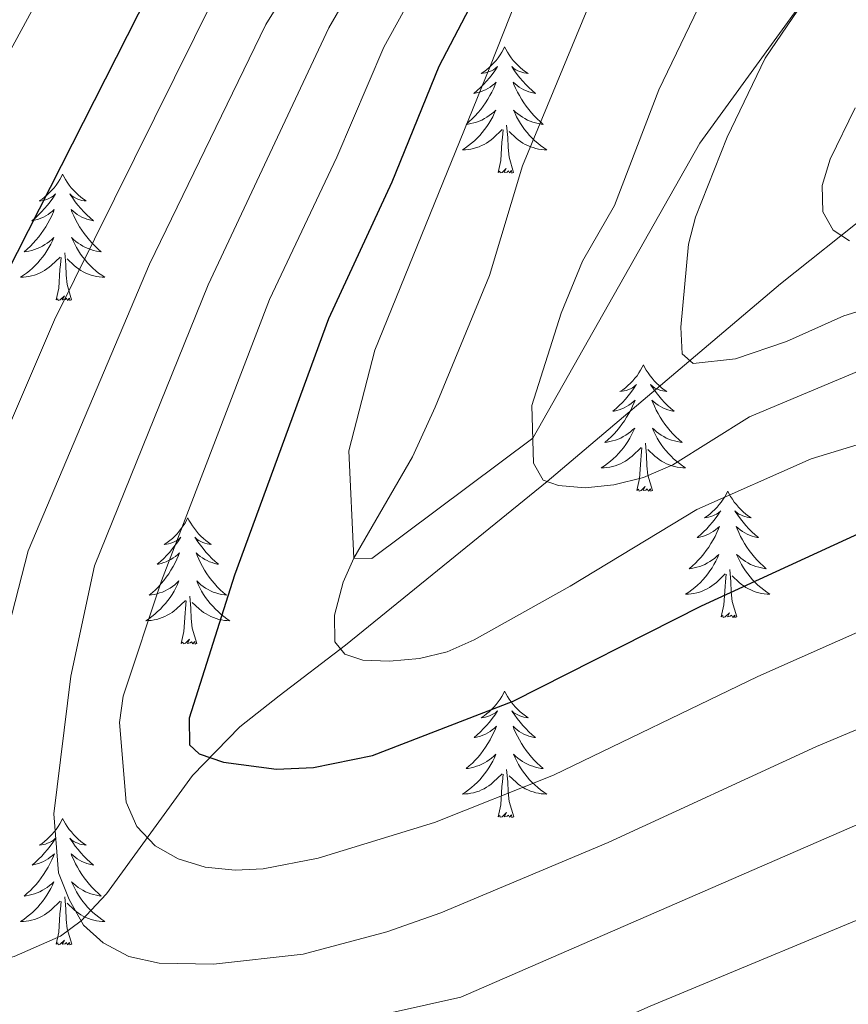
# Model space of a CAD drawing. Units: metres. Extents: x 598881 to 603380, y 4786594 to 4789630.
# Drawn here: x 600724 to 600802, y 4787597 to 4787690 of the extents above; entities that cross this region are included whole.
import ezdxf

# ---------------------------------------------------------------- set-up
doc = ezdxf.new("R2010")
doc.units = ezdxf.units.M
doc.header["$MEASUREMENT"] = 0
doc.linetypes.add('DGN Style 3', pattern=[1147.6976, 819.784, -327.9136])
for name, color, linetype, lineweight in [('Nivel 11', 7, 'Continuous', 0), ('Nivel 21', 7, 'Continuous', 0), ('Nivel 36', 7, 'Continuous', 0), ('Nivel 4', 7, 'Continuous', 0), ('Nivel 5', 7, 'Continuous', 0), ('Nivel 61', 7, 'Continuous', 0), ('Nivel 63', 7, 'Continuous', 0)]:
    doc.layers.add(name, color=color, linetype=linetype, lineweight=lineweight)

msp = doc.modelspace()

# ---------------------------------------------------------------- linework, layer by layer
at = {"layer": 'Nivel 11', "color": 142, "linetype": 'DGN Style 3', "lineweight": 13}
msp.add_polyline3d([(600804.54, 4787672.33, 329.18), (600795.9, 4787665.44, 331.86), (600773.85, 4787646.79, 340), (600754.81, 4787631.34, 344.87), (600748.56, 4787626.57, 346.8), (600744.82, 4787623.63, 348.3), (600740.35, 4787619.06, 351.13), (600732.23, 4787607.87, 358.48), (600729.85, 4787605.32, 360), (600727.9, 4787603.87, 360.87), (600723.52, 4787601.97, 362.34), (600713.18, 4787599.41, 365), (600701.61, 4787595.03, 368.08), (600696.98, 4787593.87, 369.32), (600694.51, 4787593.63, 370), (600692.19, 4787593.73, 370.66), (600691, 4787593.98, 371.01)], dxfattribs=at)
at = {"layer": 'Nivel 21', "color": 250, "linetype": 'DGN Style 3', "lineweight": 0}
msp.add_polyline3d([(600819.12, 4787765.26, 355), (600782.42, 4787718.34, 350), (600779.52, 4787714.04, 350), (600768.45, 4787685.9, 348.84), (600757.59, 4787659.18, 348.55), (600755.14, 4787649.67, 346.66), (600755.59, 4787639.56, 345), (600757.31, 4787639.51, 345), (600772.5, 4787650.88, 340), (600788.26, 4787678.73, 337.82), (600799.58, 4787694.3, 335), (600814.15, 4787713.63, 333.11)], dxfattribs=at)
at = {"layer": 'Nivel 36', "color": 92, "linetype": 'Continuous', "lineweight": 0, "flags": 128}
for points in [[(600769.84, 4787687.8), (600769.73, 4787687.58), (600769.58, 4787687.31), (600769.41, 4787687.04), (600769.23, 4787686.78), (600769.03, 4787686.53), (600768.82, 4787686.3), (600768.61, 4787686.07), (600768.38, 4787685.85), (600768.14, 4787685.65), (600767.88, 4787685.46), (600767.62, 4787685.28), (600767.82, 4787685.31), (600768.03, 4787685.34), (600768.23, 4787685.4), (600768.42, 4787685.47), (600768.61, 4787685.55), (600768.79, 4787685.65), (600768.96, 4787685.76), (600769.17, 4787685.95), (600769.13, 4787685.89), (600768.9, 4787685.55), (600768.66, 4787685.21), (600768.4, 4787684.88), (600768.13, 4787684.57), (600767.85, 4787684.26), (600767.56, 4787683.97), (600767.26, 4787683.69), (600766.94, 4787683.41), (600767.07, 4787683.44), (600767.31, 4787683.5), (600767.56, 4787683.57), (600767.79, 4787683.66), (600768.02, 4787683.76), (600768.25, 4787683.88), (600768.46, 4787684.01), (600768.67, 4787684.15), (600768.87, 4787684.31), (600769.05, 4787684.48), (600768.96, 4787684.26), (600768.81, 4787683.9), (600768.64, 4787683.54), (600768.45, 4787683.2), (600768.25, 4787682.86), (600768.04, 4787682.53), (600767.81, 4787682.2), (600767.58, 4787681.89), (600767.32, 4787681.59), (600767.06, 4787681.3), (600766.78, 4787681.02), (600766.5, 4787680.75), (600766.2, 4787680.49), (600766.4, 4787680.51), (600766.66, 4787680.56), (600766.93, 4787680.62), (600767.19, 4787680.7), (600767.44, 4787680.8), (600767.69, 4787680.9), (600767.93, 4787681.03), (600768.16, 4787681.17), (600768.39, 4787681.31), (600768.6, 4787681.48), (600768.81, 4787681.65), (600769.01, 4787681.84), (600768.86, 4787681.52)], [(600769.84, 4787687.8), (600769.95, 4787687.58), (600770.11, 4787687.31), (600770.28, 4787687.04), (600770.46, 4787686.78), (600770.65, 4787686.53), (600770.86, 4787686.3), (600771.08, 4787686.07), (600771.31, 4787685.85), (600771.55, 4787685.65), (600771.8, 4787685.46), (600772.06, 4787685.28), (600771.86, 4787685.31), (600771.66, 4787685.34), (600771.46, 4787685.4), (600771.26, 4787685.47), (600771.07, 4787685.55), (600770.89, 4787685.65), (600770.72, 4787685.76), (600770.51, 4787685.95), (600770.56, 4787685.89), (600770.78, 4787685.55), (600771.03, 4787685.21), (600771.28, 4787684.88), (600771.55, 4787684.57), (600771.83, 4787684.26), (600772.12, 4787683.97), (600772.43, 4787683.69), (600772.74, 4787683.41), (600772.62, 4787683.44), (600772.37, 4787683.5), (600772.13, 4787683.57), (600771.89, 4787683.66), (600771.66, 4787683.76), (600771.44, 4787683.88), (600771.22, 4787684.01), (600771.02, 4787684.15), (600770.82, 4787684.31), (600770.63, 4787684.48), (600770.72, 4787684.26), (600770.88, 4787683.9), (600771.05, 4787683.54), (600771.23, 4787683.2), (600771.43, 4787682.86), (600771.64, 4787682.53), (600771.87, 4787682.2), (600772.11, 4787681.89), (600772.36, 4787681.59), (600772.62, 4787681.3), (600772.9, 4787681.02), (600773.19, 4787680.75), (600773.48, 4787680.49), (600773.29, 4787680.51), (600773.02, 4787680.56), (600772.76, 4787680.62), (600772.5, 4787680.7), (600772.24, 4787680.8), (600772, 4787680.9), (600771.75, 4787681.03), (600771.52, 4787681.17), (600771.3, 4787681.31), (600771.08, 4787681.48), (600770.87, 4787681.65), (600770.68, 4787681.84), (600770.82, 4787681.52)], [(600768.86, 4787681.52), (600768.71, 4787681.19), (600768.54, 4787680.88), (600768.36, 4787680.58), (600768.16, 4787680.28), (600767.95, 4787679.99), (600767.73, 4787679.71), (600767.49, 4787679.45), (600767.25, 4787679.19), (600766.99, 4787678.94), (600766.72, 4787678.71), (600766.44, 4787678.49), (600766.15, 4787678.28), (600765.86, 4787678.09), (600766.13, 4787678.09), (600766.39, 4787678.12), (600766.65, 4787678.16), (600766.91, 4787678.22), (600767.17, 4787678.29), (600767.42, 4787678.38), (600767.66, 4787678.48), (600767.9, 4787678.6), (600768.13, 4787678.73), (600768.35, 4787678.87), (600768.56, 4787679.03), (600768.77, 4787679.2), (600769.61, 4787680)], [(600770.82, 4787681.52), (600770.97, 4787681.19), (600771.14, 4787680.88), (600771.33, 4787680.58), (600771.52, 4787680.28), (600771.73, 4787679.99), (600771.96, 4787679.71), (600772.19, 4787679.45), (600772.44, 4787679.19), (600772.7, 4787678.94), (600772.96, 4787678.71), (600773.24, 4787678.49), (600773.53, 4787678.28), (600773.82, 4787678.09), (600773.56, 4787678.09), (600773.29, 4787678.12), (600773.03, 4787678.16), (600772.77, 4787678.22), (600772.52, 4787678.29), (600772.27, 4787678.38), (600772.02, 4787678.48), (600771.79, 4787678.6), (600771.56, 4787678.73), (600771.33, 4787678.87), (600771.12, 4787679.03), (600770.92, 4787679.2), (600770.26, 4787679.82)], [(600770.69, 4787675.95), (600770.26, 4787677.39), (600770.17, 4787678.29), (600770.13, 4787679.24), (600770.02, 4787680.41)], [(600769.22, 4787675.95), (600769.47, 4787677.07), (600769.58, 4787678.81), (600769.63, 4787679.24), (600769.69, 4787679.97)], [(600770.69, 4787675.95), (600770.52, 4787675.88), (600770.5, 4787676.12), (600770.31, 4787675.9), (600770.19, 4787676.1), (600770.07, 4787675.99), (600769.8, 4787675.94), (600769.99, 4787676.33), (600769.61, 4787675.95), (600769.42, 4787675.9), (600769.38, 4787676.06), (600769.22, 4787675.95)], [(600728.1, 4787675.78), (600727.99, 4787675.56), (600727.84, 4787675.28), (600727.67, 4787675.02), (600727.49, 4787674.76), (600727.29, 4787674.51), (600727.09, 4787674.27), (600726.87, 4787674.05), (600726.64, 4787673.83), (600726.4, 4787673.63), (600726.15, 4787673.44), (600725.89, 4787673.26), (600726.08, 4787673.28), (600726.29, 4787673.32), (600726.49, 4787673.37), (600726.68, 4787673.44), (600726.87, 4787673.53), (600727.05, 4787673.63), (600727.23, 4787673.74), (600727.43, 4787673.93), (600727.39, 4787673.87), (600727.16, 4787673.52), (600726.92, 4787673.19), (600726.66, 4787672.86), (600726.39, 4787672.54), (600726.11, 4787672.24), (600725.82, 4787671.94), (600725.52, 4787671.66), (600725.2, 4787671.39), (600725.33, 4787671.41), (600725.58, 4787671.47), (600725.82, 4787671.54), (600726.05, 4787671.63), (600726.28, 4787671.73), (600726.51, 4787671.85), (600726.72, 4787671.98), (600726.93, 4787672.13), (600727.13, 4787672.29), (600727.31, 4787672.46), (600727.23, 4787672.23), (600727.07, 4787671.87), (600726.9, 4787671.52), (600726.71, 4787671.17), (600726.51, 4787670.83), (600726.3, 4787670.5), (600726.08, 4787670.18), (600725.84, 4787669.87), (600725.58, 4787669.56), (600725.32, 4787669.27), (600725.05, 4787668.99), (600724.76, 4787668.72), (600724.46, 4787668.46), (600724.66, 4787668.49), (600724.92, 4787668.53), (600725.19, 4787668.6), (600725.45, 4787668.68), (600725.7, 4787668.77), (600725.95, 4787668.88), (600726.19, 4787669), (600726.42, 4787669.14), (600726.65, 4787669.29), (600726.87, 4787669.45), (600727.07, 4787669.63), (600727.27, 4787669.82), (600727.13, 4787669.49)], [(600728.1, 4787675.78), (600728.21, 4787675.56), (600728.37, 4787675.28), (600728.54, 4787675.02), (600728.72, 4787674.76), (600728.91, 4787674.51), (600729.12, 4787674.27), (600729.34, 4787674.05), (600729.57, 4787673.83), (600729.81, 4787673.63), (600730.06, 4787673.44), (600730.32, 4787673.26), (600730.12, 4787673.28), (600729.92, 4787673.32), (600729.72, 4787673.37), (600729.52, 4787673.44), (600729.34, 4787673.53), (600729.15, 4787673.63), (600728.98, 4787673.74), (600728.78, 4787673.93), (600728.82, 4787673.87), (600729.05, 4787673.52), (600729.29, 4787673.19), (600729.54, 4787672.86), (600729.81, 4787672.54), (600730.09, 4787672.24), (600730.38, 4787671.94), (600730.69, 4787671.66), (600731, 4787671.39), (600730.88, 4787671.41), (600730.63, 4787671.47), (600730.39, 4787671.54), (600730.15, 4787671.63), (600729.92, 4787671.73), (600729.7, 4787671.85), (600729.48, 4787671.98), (600729.28, 4787672.13), (600729.08, 4787672.29), (600728.89, 4787672.46), (600728.98, 4787672.23), (600729.14, 4787671.87), (600729.31, 4787671.52), (600729.49, 4787671.17), (600729.69, 4787670.83), (600729.9, 4787670.5), (600730.13, 4787670.18), (600730.37, 4787669.87), (600730.62, 4787669.56), (600730.88, 4787669.27), (600731.16, 4787668.99), (600731.45, 4787668.72), (600731.74, 4787668.46), (600731.55, 4787668.49), (600731.28, 4787668.53), (600731.02, 4787668.6), (600730.76, 4787668.68), (600730.5, 4787668.77), (600730.26, 4787668.88), (600730.02, 4787669), (600729.78, 4787669.14), (600729.56, 4787669.29), (600729.34, 4787669.45), (600729.13, 4787669.63), (600728.94, 4787669.82), (600729.08, 4787669.49)], [(600727.13, 4787669.49), (600726.97, 4787669.17), (600726.8, 4787668.86), (600726.62, 4787668.55), (600726.42, 4787668.25), (600726.21, 4787667.97), (600725.99, 4787667.69), (600725.75, 4787667.42), (600725.51, 4787667.16), (600725.25, 4787666.92), (600724.98, 4787666.68), (600724.7, 4787666.46), (600724.41, 4787666.25), (600724.12, 4787666.06), (600724.39, 4787666.07), (600724.65, 4787666.1), (600724.91, 4787666.14), (600725.17, 4787666.19), (600725.43, 4787666.27), (600725.68, 4787666.35), (600725.92, 4787666.46), (600726.16, 4787666.57), (600726.39, 4787666.7), (600726.61, 4787666.85), (600726.82, 4787667.01), (600727.03, 4787667.18), (600727.88, 4787667.97)], [(600729.08, 4787669.49), (600729.24, 4787669.17), (600729.4, 4787668.86), (600729.59, 4787668.55), (600729.78, 4787668.25), (600729.99, 4787667.97), (600730.22, 4787667.69), (600730.45, 4787667.42), (600730.7, 4787667.16), (600730.96, 4787666.92), (600731.22, 4787666.68), (600731.5, 4787666.46), (600731.79, 4787666.25), (600732.08, 4787666.06), (600731.82, 4787666.07), (600731.56, 4787666.1), (600731.29, 4787666.14), (600731.03, 4787666.19), (600730.78, 4787666.27), (600730.53, 4787666.35), (600730.28, 4787666.46), (600730.05, 4787666.57), (600729.82, 4787666.7), (600729.6, 4787666.85), (600729.38, 4787667.01), (600729.18, 4787667.18), (600728.52, 4787667.79)], [(600728.95, 4787663.93), (600728.52, 4787665.37), (600728.43, 4787666.27), (600728.39, 4787667.22), (600728.29, 4787668.38)], [(600727.48, 4787663.93), (600727.73, 4787665.04), (600727.84, 4787666.79), (600727.89, 4787667.22), (600727.95, 4787667.94)], [(600728.95, 4787663.93), (600728.78, 4787663.86), (600728.76, 4787664.1), (600728.57, 4787663.87), (600728.45, 4787664.08), (600728.33, 4787663.97), (600728.06, 4787663.92), (600728.26, 4787664.31), (600727.87, 4787663.93), (600727.68, 4787663.87), (600727.64, 4787664.04), (600727.48, 4787663.93)], [(600782.95, 4787657.79), (600782.84, 4787657.57), (600782.68, 4787657.3), (600782.52, 4787657.03), (600782.34, 4787656.77), (600782.14, 4787656.53), (600781.93, 4787656.29), (600781.72, 4787656.06), (600781.48, 4787655.85), (600781.24, 4787655.64), (600780.99, 4787655.45), (600780.73, 4787655.27), (600780.93, 4787655.3), (600781.14, 4787655.33), (600781.34, 4787655.39), (600781.53, 4787655.46), (600781.72, 4787655.54), (600781.9, 4787655.64), (600782.07, 4787655.75), (600782.28, 4787655.95), (600782.24, 4787655.88), (600782.01, 4787655.54), (600781.76, 4787655.2), (600781.51, 4787654.87), (600781.24, 4787654.56), (600780.96, 4787654.25), (600780.67, 4787653.96), (600780.37, 4787653.68), (600780.05, 4787653.41), (600780.18, 4787653.43), (600780.42, 4787653.49), (600780.66, 4787653.56), (600780.9, 4787653.65), (600781.13, 4787653.75), (600781.36, 4787653.87), (600781.57, 4787654), (600781.78, 4787654.14), (600781.98, 4787654.3), (600782.16, 4787654.47), (600782.07, 4787654.25), (600781.92, 4787653.89), (600781.75, 4787653.53), (600781.56, 4787653.19), (600781.36, 4787652.85), (600781.15, 4787652.52), (600780.92, 4787652.19), (600780.68, 4787651.88), (600780.43, 4787651.58), (600780.17, 4787651.29), (600779.89, 4787651.01), (600779.61, 4787650.74), (600779.31, 4787650.48), (600779.51, 4787650.5), (600779.77, 4787650.55), (600780.04, 4787650.61), (600780.3, 4787650.69), (600780.55, 4787650.79), (600780.8, 4787650.89), (600781.04, 4787651.02), (600781.27, 4787651.15), (600781.5, 4787651.31), (600781.71, 4787651.47), (600781.92, 4787651.65), (600782.12, 4787651.83), (600781.97, 4787651.51)], [(600782.95, 4787657.79), (600783.06, 4787657.57), (600783.22, 4787657.3), (600783.38, 4787657.03), (600783.57, 4787656.77), (600783.76, 4787656.53), (600783.97, 4787656.29), (600784.19, 4787656.06), (600784.42, 4787655.85), (600784.66, 4787655.64), (600784.91, 4787655.45), (600785.17, 4787655.27), (600784.97, 4787655.3), (600784.77, 4787655.33), (600784.57, 4787655.39), (600784.37, 4787655.46), (600784.18, 4787655.54), (600784, 4787655.64), (600783.83, 4787655.75), (600783.62, 4787655.95), (600783.66, 4787655.88), (600783.89, 4787655.54), (600784.14, 4787655.2), (600784.39, 4787654.87), (600784.66, 4787654.56), (600784.94, 4787654.25), (600785.23, 4787653.96), (600785.54, 4787653.68), (600785.85, 4787653.41), (600785.72, 4787653.43), (600785.48, 4787653.49), (600785.24, 4787653.56), (600785, 4787653.65), (600784.77, 4787653.75), (600784.55, 4787653.87), (600784.33, 4787654), (600784.12, 4787654.14), (600783.93, 4787654.3), (600783.74, 4787654.47), (600783.83, 4787654.25), (600783.98, 4787653.89), (600784.16, 4787653.53), (600784.34, 4787653.19), (600784.54, 4787652.85), (600784.75, 4787652.52), (600784.98, 4787652.19), (600785.22, 4787651.88), (600785.47, 4787651.58), (600785.73, 4787651.29), (600786.01, 4787651.01), (600786.3, 4787650.74), (600786.59, 4787650.48), (600786.4, 4787650.5), (600786.13, 4787650.55), (600785.87, 4787650.61), (600785.61, 4787650.69), (600785.35, 4787650.79), (600785.1, 4787650.89), (600784.86, 4787651.02), (600784.63, 4787651.15), (600784.4, 4787651.31), (600784.19, 4787651.47), (600783.98, 4787651.65), (600783.79, 4787651.83), (600783.93, 4787651.51)], [(600781.97, 4787651.51), (600781.82, 4787651.19), (600781.65, 4787650.87), (600781.47, 4787650.57), (600781.27, 4787650.27), (600781.06, 4787649.98), (600780.84, 4787649.7), (600780.6, 4787649.43), (600780.36, 4787649.18), (600780.1, 4787648.93), (600779.83, 4787648.7), (600779.55, 4787648.48), (600779.26, 4787648.27), (600778.97, 4787648.08), (600779.24, 4787648.09), (600779.5, 4787648.11), (600779.76, 4787648.15), (600780.02, 4787648.21), (600780.28, 4787648.28), (600780.52, 4787648.37), (600780.77, 4787648.47), (600781.01, 4787648.59), (600781.24, 4787648.72), (600781.46, 4787648.86), (600781.67, 4787649.02), (600781.88, 4787649.19), (600782.72, 4787649.99)], [(600783.93, 4787651.51), (600784.08, 4787651.19), (600784.25, 4787650.87), (600784.44, 4787650.57), (600784.63, 4787650.27), (600784.84, 4787649.98), (600785.06, 4787649.7), (600785.3, 4787649.43), (600785.55, 4787649.18), (600785.8, 4787648.93), (600786.07, 4787648.7), (600786.35, 4787648.48), (600786.64, 4787648.27), (600786.93, 4787648.08), (600786.67, 4787648.09), (600786.4, 4787648.11), (600786.14, 4787648.15), (600785.88, 4787648.21), (600785.63, 4787648.28), (600785.38, 4787648.37), (600785.13, 4787648.47), (600784.9, 4787648.59), (600784.66, 4787648.72), (600784.44, 4787648.86), (600784.23, 4787649.02), (600784.03, 4787649.19), (600783.37, 4787649.81)], [(600783.8, 4787645.94), (600783.37, 4787647.38), (600783.28, 4787648.28), (600783.24, 4787649.23), (600783.13, 4787650.4)], [(600782.33, 4787645.94), (600782.58, 4787647.06), (600782.69, 4787648.8), (600782.74, 4787649.23), (600782.8, 4787649.96)], [(600783.8, 4787645.94), (600783.63, 4787645.87), (600783.61, 4787646.11), (600783.42, 4787645.89), (600783.3, 4787646.09), (600783.18, 4787645.98), (600782.91, 4787645.93), (600783.1, 4787646.32), (600782.72, 4787645.94), (600782.53, 4787645.89), (600782.49, 4787646.05), (600782.33, 4787645.94)], [(600790.91, 4787645.87), (600790.8, 4787645.65), (600790.65, 4787645.38), (600790.48, 4787645.11), (600790.3, 4787644.85), (600790.1, 4787644.61), (600789.9, 4787644.37), (600789.68, 4787644.14), (600789.45, 4787643.93), (600789.21, 4787643.72), (600788.96, 4787643.53), (600788.7, 4787643.35), (600788.89, 4787643.38), (600789.1, 4787643.42), (600789.3, 4787643.47), (600789.49, 4787643.54), (600789.68, 4787643.63), (600789.86, 4787643.72), (600790.04, 4787643.84), (600790.24, 4787644.03), (600790.2, 4787643.96), (600789.97, 4787643.62), (600789.73, 4787643.28), (600789.47, 4787642.95), (600789.2, 4787642.64), (600788.92, 4787642.33), (600788.63, 4787642.04), (600788.33, 4787641.76), (600788.01, 4787641.49), (600788.14, 4787641.51), (600788.38, 4787641.57), (600788.63, 4787641.64), (600788.86, 4787641.73), (600789.09, 4787641.83), (600789.32, 4787641.95), (600789.53, 4787642.08), (600789.74, 4787642.23), (600789.94, 4787642.38), (600790.12, 4787642.55), (600790.04, 4787642.33), (600789.88, 4787641.97), (600789.71, 4787641.61), (600789.52, 4787641.27), (600789.32, 4787640.93), (600789.11, 4787640.6), (600788.88, 4787640.27), (600788.64, 4787639.96), (600788.39, 4787639.66), (600788.13, 4787639.37), (600787.86, 4787639.09), (600787.57, 4787638.82), (600787.27, 4787638.56), (600787.47, 4787638.58), (600787.73, 4787638.63), (600788, 4787638.69), (600788.26, 4787638.77), (600788.51, 4787638.87), (600788.76, 4787638.97), (600789, 4787639.1), (600789.23, 4787639.24), (600789.46, 4787639.39), (600789.68, 4787639.55), (600789.88, 4787639.73), (600790.08, 4787639.91), (600789.94, 4787639.59)], [(600790.91, 4787645.87), (600791.02, 4787645.65), (600791.18, 4787645.38), (600791.35, 4787645.11), (600791.53, 4787644.85), (600791.72, 4787644.61), (600791.93, 4787644.37), (600792.15, 4787644.14), (600792.38, 4787643.93), (600792.62, 4787643.72), (600792.87, 4787643.53), (600793.13, 4787643.35), (600792.93, 4787643.38), (600792.73, 4787643.42), (600792.53, 4787643.47), (600792.33, 4787643.54), (600792.14, 4787643.63), (600791.96, 4787643.72), (600791.79, 4787643.84), (600791.58, 4787644.03), (600791.62, 4787643.96), (600791.86, 4787643.62), (600792.1, 4787643.28), (600792.35, 4787642.95), (600792.62, 4787642.64), (600792.9, 4787642.33), (600793.19, 4787642.04), (600793.5, 4787641.76), (600793.81, 4787641.49), (600793.69, 4787641.51), (600793.44, 4787641.57), (600793.2, 4787641.64), (600792.96, 4787641.73), (600792.73, 4787641.83), (600792.51, 4787641.95), (600792.29, 4787642.08), (600792.08, 4787642.23), (600791.89, 4787642.38), (600791.7, 4787642.55), (600791.79, 4787642.33), (600791.94, 4787641.97), (600792.12, 4787641.61), (600792.3, 4787641.27), (600792.5, 4787640.93), (600792.71, 4787640.6), (600792.94, 4787640.27), (600793.18, 4787639.96), (600793.43, 4787639.66), (600793.69, 4787639.37), (600793.97, 4787639.09), (600794.26, 4787638.82), (600794.55, 4787638.56), (600794.36, 4787638.58), (600794.09, 4787638.63), (600793.83, 4787638.69), (600793.57, 4787638.77), (600793.31, 4787638.87), (600793.06, 4787638.97), (600792.82, 4787639.1), (600792.59, 4787639.24), (600792.36, 4787639.39), (600792.15, 4787639.55), (600791.94, 4787639.73), (600791.75, 4787639.91), (600791.89, 4787639.59)], [(600739.92, 4787643.36), (600739.81, 4787643.15), (600739.66, 4787642.87), (600739.49, 4787642.6), (600739.3, 4787642.35), (600739.11, 4787642.1), (600738.9, 4787641.86), (600738.68, 4787641.63), (600738.46, 4787641.42), (600738.22, 4787641.22), (600737.96, 4787641.03), (600737.7, 4787640.85), (600737.9, 4787640.87), (600738.11, 4787640.91), (600738.3, 4787640.96), (600738.5, 4787641.03), (600738.69, 4787641.12), (600738.87, 4787641.22), (600739.04, 4787641.33), (600739.25, 4787641.52), (600739.21, 4787641.45), (600738.98, 4787641.11), (600738.74, 4787640.77), (600738.48, 4787640.45), (600738.21, 4787640.13), (600737.93, 4787639.83), (600737.64, 4787639.53), (600737.34, 4787639.25), (600737.02, 4787638.98), (600737.15, 4787639), (600737.39, 4787639.06), (600737.64, 4787639.13), (600737.87, 4787639.22), (600738.1, 4787639.32), (600738.32, 4787639.44), (600738.54, 4787639.57), (600738.75, 4787639.72), (600738.94, 4787639.87), (600739.13, 4787640.05), (600739.04, 4787639.82), (600738.89, 4787639.46), (600738.72, 4787639.11), (600738.53, 4787638.76), (600738.33, 4787638.42), (600738.12, 4787638.09), (600737.89, 4787637.77), (600737.65, 4787637.46), (600737.4, 4787637.15), (600737.14, 4787636.86), (600736.86, 4787636.58), (600736.58, 4787636.31), (600736.28, 4787636.05), (600736.48, 4787636.08), (600736.74, 4787636.12), (600737.01, 4787636.19), (600737.26, 4787636.27), (600737.52, 4787636.36), (600737.77, 4787636.47), (600738.01, 4787636.59), (600738.24, 4787636.73), (600738.47, 4787636.88), (600738.68, 4787637.04), (600738.89, 4787637.22), (600739.08, 4787637.41), (600738.94, 4787637.08)], [(600739.92, 4787643.36), (600740.03, 4787643.15), (600740.19, 4787642.87), (600740.36, 4787642.6), (600740.54, 4787642.35), (600740.73, 4787642.1), (600740.94, 4787641.86), (600741.16, 4787641.63), (600741.39, 4787641.42), (600741.63, 4787641.22), (600741.88, 4787641.03), (600742.14, 4787640.85), (600741.94, 4787640.87), (600741.74, 4787640.91), (600741.54, 4787640.96), (600741.34, 4787641.03), (600741.15, 4787641.12), (600740.97, 4787641.22), (600740.8, 4787641.33), (600740.59, 4787641.52), (600740.63, 4787641.45), (600740.86, 4787641.11), (600741.11, 4787640.77), (600741.36, 4787640.45), (600741.63, 4787640.13), (600741.91, 4787639.83), (600742.2, 4787639.53), (600742.51, 4787639.25), (600742.82, 4787638.98), (600742.7, 4787639), (600742.45, 4787639.06), (600742.21, 4787639.13), (600741.97, 4787639.22), (600741.74, 4787639.32), (600741.52, 4787639.44), (600741.3, 4787639.57), (600741.09, 4787639.72), (600740.9, 4787639.87), (600740.71, 4787640.05), (600740.8, 4787639.82), (600740.95, 4787639.46), (600741.12, 4787639.11), (600741.31, 4787638.76), (600741.51, 4787638.42), (600741.72, 4787638.09), (600741.95, 4787637.77), (600742.19, 4787637.46), (600742.44, 4787637.15), (600742.7, 4787636.86), (600742.98, 4787636.58), (600743.26, 4787636.31), (600743.56, 4787636.05), (600743.37, 4787636.08), (600743.1, 4787636.12), (600742.84, 4787636.19), (600742.58, 4787636.27), (600742.32, 4787636.36), (600742.07, 4787636.47), (600741.83, 4787636.59), (600741.6, 4787636.73), (600741.37, 4787636.88), (600741.16, 4787637.04), (600740.95, 4787637.22), (600740.76, 4787637.41), (600740.9, 4787637.08)], [(600789.94, 4787639.59), (600789.78, 4787639.27), (600789.61, 4787638.95), (600789.43, 4787638.65), (600789.23, 4787638.35), (600789.02, 4787638.06), (600788.8, 4787637.78), (600788.56, 4787637.52), (600788.32, 4787637.26), (600788.06, 4787637.01), (600787.79, 4787636.78), (600787.51, 4787636.56), (600787.22, 4787636.35), (600786.93, 4787636.16), (600787.2, 4787636.17), (600787.46, 4787636.19), (600787.72, 4787636.23), (600787.98, 4787636.29), (600788.24, 4787636.36), (600788.49, 4787636.45), (600788.73, 4787636.55), (600788.97, 4787636.67), (600789.2, 4787636.8), (600789.42, 4787636.94), (600789.63, 4787637.1), (600789.84, 4787637.27), (600790.68, 4787638.07)], [(600791.89, 4787639.59), (600792.04, 4787639.27), (600792.21, 4787638.95), (600792.4, 4787638.65), (600792.59, 4787638.35), (600792.8, 4787638.06), (600793.03, 4787637.78), (600793.26, 4787637.52), (600793.51, 4787637.26), (600793.76, 4787637.01), (600794.03, 4787636.78), (600794.31, 4787636.56), (600794.6, 4787636.35), (600794.89, 4787636.16), (600794.63, 4787636.17), (600794.36, 4787636.19), (600794.1, 4787636.23), (600793.84, 4787636.29), (600793.59, 4787636.36), (600793.34, 4787636.45), (600793.09, 4787636.55), (600792.86, 4787636.67), (600792.63, 4787636.8), (600792.4, 4787636.94), (600792.19, 4787637.1), (600791.99, 4787637.27), (600791.33, 4787637.89)], [(600791.76, 4787634.02), (600791.33, 4787635.46), (600791.24, 4787636.37), (600791.2, 4787637.31), (600791.1, 4787638.48)], [(600790.29, 4787634.02), (600790.54, 4787635.14), (600790.65, 4787636.88), (600790.7, 4787637.31), (600790.76, 4787638.04)], [(600738.94, 4787637.08), (600738.79, 4787636.76), (600738.62, 4787636.45), (600738.44, 4787636.14), (600738.24, 4787635.84), (600738.03, 4787635.55), (600737.81, 4787635.28), (600737.57, 4787635.01), (600737.33, 4787634.75), (600737.07, 4787634.51), (600736.8, 4787634.27), (600736.52, 4787634.05), (600736.23, 4787633.84), (600735.94, 4787633.65), (600736.21, 4787633.66), (600736.47, 4787633.68), (600736.73, 4787633.73), (600736.99, 4787633.78), (600737.24, 4787633.85), (600737.5, 4787633.94), (600737.74, 4787634.04), (600737.98, 4787634.16), (600738.21, 4787634.29), (600738.43, 4787634.44), (600738.64, 4787634.59), (600738.84, 4787634.76), (600739.69, 4787635.56)], [(600740.9, 4787637.08), (600741.05, 4787636.76), (600741.22, 4787636.45), (600741.4, 4787636.14), (600741.6, 4787635.84), (600741.81, 4787635.55), (600742.04, 4787635.28), (600742.27, 4787635.01), (600742.52, 4787634.75), (600742.77, 4787634.51), (600743.04, 4787634.27), (600743.32, 4787634.05), (600743.61, 4787633.84), (600743.9, 4787633.65), (600743.64, 4787633.66), (600743.37, 4787633.68), (600743.11, 4787633.73), (600742.85, 4787633.78), (600742.6, 4787633.85), (600742.35, 4787633.94), (600742.1, 4787634.04), (600741.86, 4787634.16), (600741.64, 4787634.29), (600741.41, 4787634.44), (600741.2, 4787634.59), (600741, 4787634.76), (600740.34, 4787635.38)], [(600739.3, 4787631.51), (600739.55, 4787632.63), (600739.66, 4787634.37), (600739.71, 4787634.81), (600739.77, 4787635.53)], [(600740.77, 4787631.51), (600740.34, 4787632.95), (600740.25, 4787633.86), (600740.21, 4787634.81), (600740.1, 4787635.97)], [(600791.76, 4787634.02), (600791.59, 4787633.95), (600791.57, 4787634.19), (600791.38, 4787633.97), (600791.26, 4787634.17), (600791.14, 4787634.07), (600790.87, 4787634.01), (600791.06, 4787634.4), (600790.68, 4787634.02), (600790.49, 4787633.97), (600790.45, 4787634.13), (600790.29, 4787634.02)], [(600740.77, 4787631.51), (600740.6, 4787631.45), (600740.58, 4787631.69), (600740.39, 4787631.46), (600740.27, 4787631.67), (600740.15, 4787631.56), (600739.88, 4787631.5), (600740.07, 4787631.9), (600739.69, 4787631.52), (600739.5, 4787631.46), (600739.46, 4787631.63), (600739.3, 4787631.51)], [(600769.84, 4787627.01), (600769.73, 4787626.79), (600769.58, 4787626.51), (600769.41, 4787626.25), (600769.23, 4787625.99), (600769.03, 4787625.74), (600768.83, 4787625.5), (600768.61, 4787625.28), (600768.38, 4787625.06), (600768.14, 4787624.86), (600767.89, 4787624.67), (600767.63, 4787624.49), (600767.83, 4787624.51), (600768.03, 4787624.55), (600768.23, 4787624.6), (600768.42, 4787624.67), (600768.61, 4787624.76), (600768.79, 4787624.86), (600768.97, 4787624.97), (600769.17, 4787625.16), (600769.13, 4787625.09), (600768.9, 4787624.75), (600768.66, 4787624.41), (600768.4, 4787624.09), (600768.13, 4787623.77), (600767.85, 4787623.47), (600767.56, 4787623.17), (600767.26, 4787622.89), (600766.95, 4787622.62), (600767.07, 4787622.64), (600767.32, 4787622.7), (600767.56, 4787622.77), (600767.79, 4787622.86), (600768.02, 4787622.96), (600768.25, 4787623.08), (600768.46, 4787623.21), (600768.67, 4787623.36), (600768.87, 4787623.51), (600769.06, 4787623.69), (600768.97, 4787623.46), (600768.81, 4787623.1), (600768.64, 4787622.75), (600768.46, 4787622.4), (600768.26, 4787622.06), (600768.04, 4787621.73), (600767.82, 4787621.41), (600767.58, 4787621.1), (600767.33, 4787620.79), (600767.06, 4787620.5), (600766.79, 4787620.22), (600766.5, 4787619.95), (600766.2, 4787619.69), (600766.4, 4787619.72), (600766.67, 4787619.76), (600766.93, 4787619.83), (600767.19, 4787619.91), (600767.44, 4787620), (600767.69, 4787620.11), (600767.93, 4787620.23), (600768.17, 4787620.37), (600768.39, 4787620.52), (600768.61, 4787620.68), (600768.81, 4787620.86), (600769.01, 4787621.05), (600768.87, 4787620.72)], [(600769.84, 4787627.01), (600769.96, 4787626.79), (600770.11, 4787626.51), (600770.28, 4787626.25), (600770.46, 4787625.99), (600770.65, 4787625.74), (600770.86, 4787625.5), (600771.08, 4787625.28), (600771.31, 4787625.06), (600771.55, 4787624.86), (600771.8, 4787624.67), (600772.06, 4787624.49), (600771.86, 4787624.51), (600771.66, 4787624.55), (600771.46, 4787624.6), (600771.26, 4787624.67), (600771.08, 4787624.76), (600770.9, 4787624.86), (600770.72, 4787624.97), (600770.52, 4787625.16), (600770.56, 4787625.09), (600770.79, 4787624.75), (600771.03, 4787624.41), (600771.29, 4787624.09), (600771.55, 4787623.77), (600771.83, 4787623.47), (600772.13, 4787623.17), (600772.43, 4787622.89), (600772.74, 4787622.62), (600772.62, 4787622.64), (600772.37, 4787622.7), (600772.13, 4787622.77), (600771.89, 4787622.86), (600771.66, 4787622.96), (600771.44, 4787623.08), (600771.22, 4787623.21), (600771.02, 4787623.36), (600770.82, 4787623.51), (600770.63, 4787623.69), (600770.72, 4787623.46), (600770.88, 4787623.1), (600771.05, 4787622.75), (600771.23, 4787622.4), (600771.43, 4787622.06), (600771.64, 4787621.73), (600771.87, 4787621.41), (600772.11, 4787621.1), (600772.36, 4787620.79), (600772.63, 4787620.5), (600772.9, 4787620.22), (600773.19, 4787619.95), (600773.48, 4787619.69), (600773.29, 4787619.72), (600773.02, 4787619.76), (600772.76, 4787619.83), (600772.5, 4787619.91), (600772.24, 4787620), (600772, 4787620.11), (600771.76, 4787620.23), (600771.52, 4787620.37), (600771.3, 4787620.52), (600771.08, 4787620.68), (600770.88, 4787620.86), (600770.68, 4787621.05), (600770.82, 4787620.72)], [(600768.87, 4787620.72), (600768.71, 4787620.4), (600768.54, 4787620.09), (600768.36, 4787619.78), (600768.16, 4787619.48), (600767.95, 4787619.19), (600767.73, 4787618.92), (600767.5, 4787618.65), (600767.25, 4787618.39), (600766.99, 4787618.15), (600766.72, 4787617.91), (600766.44, 4787617.69), (600766.15, 4787617.48), (600765.86, 4787617.29), (600766.13, 4787617.3), (600766.39, 4787617.32), (600766.65, 4787617.37), (600766.91, 4787617.42), (600767.17, 4787617.49), (600767.42, 4787617.58), (600767.66, 4787617.68), (600767.9, 4787617.8), (600768.13, 4787617.93), (600768.35, 4787618.08), (600768.56, 4787618.23), (600768.77, 4787618.4), (600769.62, 4787619.2)], [(600770.82, 4787620.72), (600770.98, 4787620.4), (600771.14, 4787620.09), (600771.33, 4787619.78), (600771.52, 4787619.48), (600771.74, 4787619.19), (600771.96, 4787618.92), (600772.19, 4787618.65), (600772.44, 4787618.39), (600772.7, 4787618.15), (600772.97, 4787617.91), (600773.24, 4787617.69), (600773.53, 4787617.48), (600773.82, 4787617.29), (600773.56, 4787617.3), (600773.3, 4787617.32), (600773.03, 4787617.37), (600772.78, 4787617.42), (600772.52, 4787617.49), (600772.27, 4787617.58), (600772.03, 4787617.68), (600771.79, 4787617.8), (600771.56, 4787617.93), (600771.34, 4787618.08), (600771.12, 4787618.23), (600770.92, 4787618.4), (600770.26, 4787619.02)], [(600769.22, 4787615.15), (600769.47, 4787616.27), (600769.58, 4787618.01), (600769.63, 4787618.45), (600769.69, 4787619.17)], [(600770.7, 4787615.15), (600770.27, 4787616.59), (600770.18, 4787617.5), (600770.13, 4787618.45), (600770.03, 4787619.61)], [(600770.7, 4787615.15), (600770.52, 4787615.09), (600770.5, 4787615.33), (600770.31, 4787615.1), (600770.19, 4787615.31), (600770.07, 4787615.2), (600769.8, 4787615.14), (600770, 4787615.54), (600769.61, 4787615.16), (600769.42, 4787615.1), (600769.38, 4787615.27), (600769.22, 4787615.15)], [(600728.1, 4787614.98), (600727.99, 4787614.76), (600727.84, 4787614.49), (600727.67, 4787614.22), (600727.49, 4787613.96), (600727.3, 4787613.72), (600727.09, 4787613.48), (600726.87, 4787613.25), (600726.64, 4787613.04), (600726.4, 4787612.83), (600726.15, 4787612.64), (600725.89, 4787612.46), (600726.09, 4787612.49), (600726.29, 4787612.53), (600726.49, 4787612.58), (600726.68, 4787612.65), (600726.87, 4787612.73), (600727.05, 4787612.83), (600727.23, 4787612.95), (600727.43, 4787613.14), (600727.39, 4787613.07), (600727.16, 4787612.73), (600726.92, 4787612.39), (600726.66, 4787612.06), (600726.4, 4787611.75), (600726.12, 4787611.44), (600725.82, 4787611.15), (600725.52, 4787610.87), (600725.21, 4787610.59), (600725.33, 4787610.62), (600725.58, 4787610.68), (600725.82, 4787610.75), (600726.06, 4787610.84), (600726.29, 4787610.94), (600726.51, 4787611.06), (600726.72, 4787611.19), (600726.93, 4787611.33), (600727.13, 4787611.49), (600727.32, 4787611.66), (600727.23, 4787611.44), (600727.07, 4787611.08), (600726.9, 4787610.72), (600726.72, 4787610.38), (600726.52, 4787610.04), (600726.3, 4787609.71), (600726.08, 4787609.38), (600725.84, 4787609.07), (600725.59, 4787608.77), (600725.32, 4787608.48), (600725.05, 4787608.2), (600724.76, 4787607.93), (600724.46, 4787607.67), (600724.66, 4787607.69), (600724.93, 4787607.74), (600725.19, 4787607.8), (600725.45, 4787607.88), (600725.7, 4787607.98), (600725.95, 4787608.08), (600726.19, 4787608.21), (600726.43, 4787608.35), (600726.65, 4787608.49), (600726.87, 4787608.66), (600727.07, 4787608.83), (600727.27, 4787609.02), (600727.13, 4787608.7)], [(600728.1, 4787614.98), (600728.22, 4787614.76), (600728.37, 4787614.49), (600728.54, 4787614.22), (600728.72, 4787613.96), (600728.92, 4787613.72), (600729.12, 4787613.48), (600729.34, 4787613.25), (600729.57, 4787613.04), (600729.81, 4787612.83), (600730.06, 4787612.64), (600730.32, 4787612.46), (600730.12, 4787612.49), (600729.92, 4787612.53), (600729.72, 4787612.58), (600729.53, 4787612.65), (600729.34, 4787612.73), (600729.16, 4787612.83), (600728.98, 4787612.95), (600728.78, 4787613.14), (600728.82, 4787613.07), (600729.05, 4787612.73), (600729.29, 4787612.39), (600729.55, 4787612.06), (600729.82, 4787611.75), (600730.1, 4787611.44), (600730.39, 4787611.15), (600730.69, 4787610.87), (600731, 4787610.59), (600730.88, 4787610.62), (600730.63, 4787610.68), (600730.39, 4787610.75), (600730.16, 4787610.84), (600729.92, 4787610.94), (600729.7, 4787611.06), (600729.48, 4787611.19), (600729.28, 4787611.33), (600729.08, 4787611.49), (600728.89, 4787611.66), (600728.98, 4787611.44), (600729.14, 4787611.08), (600729.31, 4787610.72), (600729.49, 4787610.38), (600729.69, 4787610.04), (600729.91, 4787609.71), (600730.13, 4787609.38), (600730.37, 4787609.07), (600730.62, 4787608.77), (600730.89, 4787608.48), (600731.16, 4787608.2), (600731.45, 4787607.93), (600731.75, 4787607.67), (600731.55, 4787607.69), (600731.28, 4787607.74), (600731.02, 4787607.8), (600730.76, 4787607.88), (600730.51, 4787607.98), (600730.26, 4787608.08), (600730.02, 4787608.21), (600729.78, 4787608.35), (600729.56, 4787608.49), (600729.34, 4787608.66), (600729.14, 4787608.83), (600728.94, 4787609.02), (600729.08, 4787608.7)], [(600727.13, 4787608.7), (600726.97, 4787608.37), (600726.8, 4787608.06), (600726.62, 4787607.76), (600726.42, 4787607.46), (600726.21, 4787607.17), (600725.99, 4787606.89), (600725.76, 4787606.63), (600725.51, 4787606.37), (600725.25, 4787606.12), (600724.98, 4787605.89), (600724.7, 4787605.67), (600724.42, 4787605.46), (600724.12, 4787605.27), (600724.39, 4787605.27), (600724.65, 4787605.3), (600724.92, 4787605.34), (600725.17, 4787605.4), (600725.43, 4787605.47), (600725.68, 4787605.56), (600725.92, 4787605.66), (600726.16, 4787605.78), (600726.39, 4787605.91), (600726.61, 4787606.05), (600726.83, 4787606.21), (600727.03, 4787606.38), (600727.88, 4787607.18)], [(600729.08, 4787608.7), (600729.24, 4787608.37), (600729.41, 4787608.06), (600729.59, 4787607.76), (600729.79, 4787607.46), (600730, 4787607.17), (600730.22, 4787606.89), (600730.45, 4787606.63), (600730.7, 4787606.37), (600730.96, 4787606.12), (600731.23, 4787605.89), (600731.51, 4787605.67), (600731.8, 4787605.46), (600732.08, 4787605.27), (600731.82, 4787605.27), (600731.56, 4787605.3), (600731.3, 4787605.34), (600731.04, 4787605.4), (600730.78, 4787605.47), (600730.53, 4787605.56), (600730.29, 4787605.66), (600730.05, 4787605.78), (600729.82, 4787605.91), (600729.6, 4787606.05), (600729.38, 4787606.21), (600729.18, 4787606.38), (600728.52, 4787607)], [(600728.96, 4787603.13), (600728.53, 4787604.57), (600728.44, 4787605.47), (600728.39, 4787606.42), (600728.29, 4787607.59)], [(600727.49, 4787603.13), (600727.73, 4787604.25), (600727.84, 4787605.99), (600727.89, 4787606.42), (600727.96, 4787607.15)], [(600728.96, 4787603.13), (600728.78, 4787603.06), (600728.76, 4787603.3), (600728.57, 4787603.08), (600728.45, 4787603.28), (600728.33, 4787603.17), (600728.06, 4787603.12), (600728.26, 4787603.51), (600727.87, 4787603.13), (600727.68, 4787603.08), (600727.64, 4787603.24), (600727.49, 4787603.13)]]:
    msp.add_lwpolyline(points, dxfattribs=at)
at = {"layer": 'Nivel 4', "color": 36, "linetype": 'Continuous', "lineweight": 30, "flags": 128}
for points, elevation in [([(600677.92, 4787597.04), (600679.78, 4787599.43), (600686.78, 4787604.52), (600690.93, 4787608.34), (600698.57, 4787617.39), (600704.52, 4787626.04), (600707.58, 4787631.37), (600713.04, 4787645.01), (600720.7, 4787662.3), (600736.3, 4787693), (600742.92, 4787702.84), (600749.47, 4787713.97), (600756.65, 4787723.37), (600762.74, 4787733.02), (600764.63, 4787735.39), (600768.78, 4787739.57), (600779.98, 4787749.26), (600786.44, 4787757.34), (600787.8, 4787758.7), (600799.29, 4787769.73), (600813.28, 4787784.21)], 375), ([(600806.83, 4787746.31), (600798.61, 4787738.69), (600787.94, 4787724.88), (600780.36, 4787715.9), (600775.84, 4787709.32), (600763.62, 4787685.95), (600759.19, 4787675.03), (600753.22, 4787662.15), (600744.32, 4787637.95), (600740.04, 4787624.47), (600740.09, 4787621.95), (600740.98, 4787621.09), (600743.28, 4787620.31), (600748.3, 4787619.65), (600751.79, 4787619.81), (600757.37, 4787620.94), (600770.64, 4787626.05), (600788.43, 4787635.04), (600806.42, 4787643.32)], 350)]:
    msp.add_lwpolyline(points, dxfattribs=dict(at, elevation=elevation))
at = {"layer": 'Nivel 5', "color": 36, "linetype": 'Continuous', "lineweight": 0, "flags": 128}
for points, elevation in [([(600807.25, 4787792.11), (600787.56, 4787773.56), (600780.5, 4787766.09), (600772.57, 4787756.13), (600762.59, 4787746.65), (600757.88, 4787740.93), (600756.09, 4787738.61), (600749.25, 4787727.91), (600741.38, 4787717.31), (600735.51, 4787707.41), (600729.02, 4787697.67), (600725.19, 4787691.2), (600709.71, 4787662.74), (600703.62, 4787650.87), (600699.38, 4787641.81), (600689.9, 4787628.44), (600682.31, 4787620.4), (600678.75, 4787616.17), (600668.9, 4787607.33), (600667.38, 4787605), (600666.62, 4787602.61), (600666.37, 4787599.79), (600666.65, 4787596.99)], 380), ([(600695.63, 4787597.63), (600696.92, 4787599.88), (600705.45, 4787610.36), (600708.22, 4787614.81), (600712.03, 4787622.76), (600718.54, 4787641.63), (600727.33, 4787662.05), (600742.43, 4787692.53), (600747.29, 4787699.91), (600753.92, 4787711.47), (600760.48, 4787720.56), (600766.58, 4787729.98), (600771.85, 4787735.9), (600783.1, 4787746.36), (600789.24, 4787753.95), (600801.66, 4787765.96), (600814.4, 4787778.97)], 370), ([(600730.07, 4787604.93), (600728.7, 4787607.33), (600727.72, 4787609.85), (600727.27, 4787615.44), (600728.88, 4787628.43), (600731.12, 4787638.83), (600741.83, 4787665.35), (600753.25, 4787689.6), (600767.11, 4787713.57), (600775.86, 4787725.83), (600789.34, 4787740.57), (600793.38, 4787745.62), (600817.7, 4787769.91)], 360), ([(600717.33, 4787594), (600713.98, 4787597.93), (600712.79, 4787600.13), (600712.24, 4787602.8), (600712.82, 4787605.24), (600715.62, 4787610.41), (600719.04, 4787617.83), (600724.83, 4787640.23), (600736.29, 4787667.31), (600747.28, 4787689.92), (600751.67, 4787696.97), (600758.37, 4787708.97), (600762.75, 4787715.69), (600770.43, 4787726.93), (600773.89, 4787730.98), (600786.22, 4787743.46), (600791.9, 4787750.42), (600804.7, 4787762.84)], 365), ([(600747.62, 4787663.96), (600753.99, 4787677.39), (600758.44, 4787687.77), (600771.48, 4787711.44), (600777.95, 4787720.63), (600795.2, 4787741.2), (600803.74, 4787749.48)], 355), ([(600805.07, 4787733.29), (600786.81, 4787709.33), (600785.44, 4787707.24), (600779.51, 4787695.89), (600771.54, 4787676.56), (600768.42, 4787666.23), (600763.28, 4787653.81), (600761.13, 4787649.11), (600755.59, 4787639.56), (600754.58, 4787637.28), (600753.77, 4787634.17), (600753.81, 4787631.67), (600754.74, 4787630.48), (600756.46, 4787629.92), (600758.96, 4787629.84), (600761.81, 4787630.07), (600764.4, 4787630.7), (600766.97, 4787631.84), (600776.04, 4787636.9), (600787.98, 4787644.13), (600798.8, 4787648.94), (600809.43, 4787652.16)], 345), ([(600807.82, 4787659.11), (600792.96, 4787652.89), (600785.71, 4787648.37), (600782.94, 4787647.15), (600780.16, 4787646.47), (600777.43, 4787646.2), (600774.94, 4787646.4), (600773.48, 4787646.92), (600772.56, 4787648.51), (600772.42, 4787653.97), (600775.18, 4787662.66), (600777.19, 4787667.58), (600780.22, 4787672.83), (600784.41, 4787683.76), (600790.59, 4787696.65), (600795.05, 4787705.16), (600811.53, 4787727.88)], 340), ([(600814.65, 4787666.33), (600801.86, 4787662.43), (600796.45, 4787659.99), (600791.65, 4787658.35), (600787.64, 4787657.93), (600786.6, 4787658.85), (600786.48, 4787661.35), (600787.21, 4787669.17), (600787.86, 4787671.74), (600790.86, 4787679.28), (600794.44, 4787686.72), (600801.68, 4787697.4), (600806, 4787705.18)], 335), ([(600802.4, 4787669.5), (600800.86, 4787670.49), (600799.88, 4787672.23), (600799.81, 4787674.73), (600800.59, 4787677.2), (600802.93, 4787682.05)], 330), ([(600805.18, 4787633.45), (600793.76, 4787628.38), (600774.46, 4787619.09), (600763.22, 4787614.61), (600752.24, 4787611.24), (600747.03, 4787610.25), (600744.4, 4787610.11), (600741.56, 4787610.41), (600739.01, 4787611.17), (600736.83, 4787612.4), (600735.09, 4787614.24), (600734.11, 4787616.54), (600733.48, 4787624.06), (600733.81, 4787626.53), (600737.42, 4787637.42), (600747.62, 4787663.96)], 355), ([(600807.9, 4787625.41), (600799.29, 4787621.77), (600779.6, 4787612.71), (600763.82, 4787606.08), (600758.72, 4787604.3), (600750.8, 4787602.17), (600742.33, 4787601.23), (600737.21, 4787601.34), (600734.34, 4787601.96), (600731.92, 4787603.25), (600730.07, 4787604.93)], 360), ([(600804.84, 4787615.13), (600765.71, 4787598.14), (600759.22, 4787596.69), (600751.85, 4787594.08), (600743.63, 4787591.96), (600733.05, 4787590.28), (600727.61, 4787590.42), (600724.74, 4787590.93), (600719.76, 4787592.47), (600717.33, 4787594)], 365), ([(600808.1, 4787607.47), (600783.58, 4787597.27), (600767.59, 4787590.19), (600756.66, 4787586.11), (600751.49, 4787584.75), (600743.28, 4787583.2), (600735.3, 4787580.91), (600724.77, 4787579.29), (600714.25, 4787578.3), (600708.73, 4787578.63), (600705.69, 4787579.53), (600701.11, 4787582.16), (600697.2, 4787585.44), (600695.74, 4787587.63), (600694.82, 4787589.96), (600694.38, 4787592.61), (600694.69, 4787595.11), (600695.63, 4787597.63)], 370)]:
    msp.add_lwpolyline(points, dxfattribs=dict(at, elevation=elevation))
at = {"layer": 'Nivel 61', "color": 250, "linetype": 'Continuous', "lineweight": 0}
msp.add_3dface([(599812.98, 4787001.15), (599778.9, 4789314.68), (603161.41, 4789365.2), (603196.69, 4787051.67)], dxfattribs=at)
at = {"layer": 'Nivel 63', "color": 7, "linetype": 'Continuous', "lineweight": 0}
msp.add_3dface([(598925.87, 4786594.08), (598881.48, 4789563.64), (603335.97, 4789630.15), (603380.43, 4786660.58)], dxfattribs=at)

doc.saveas('drawing.dxf')
